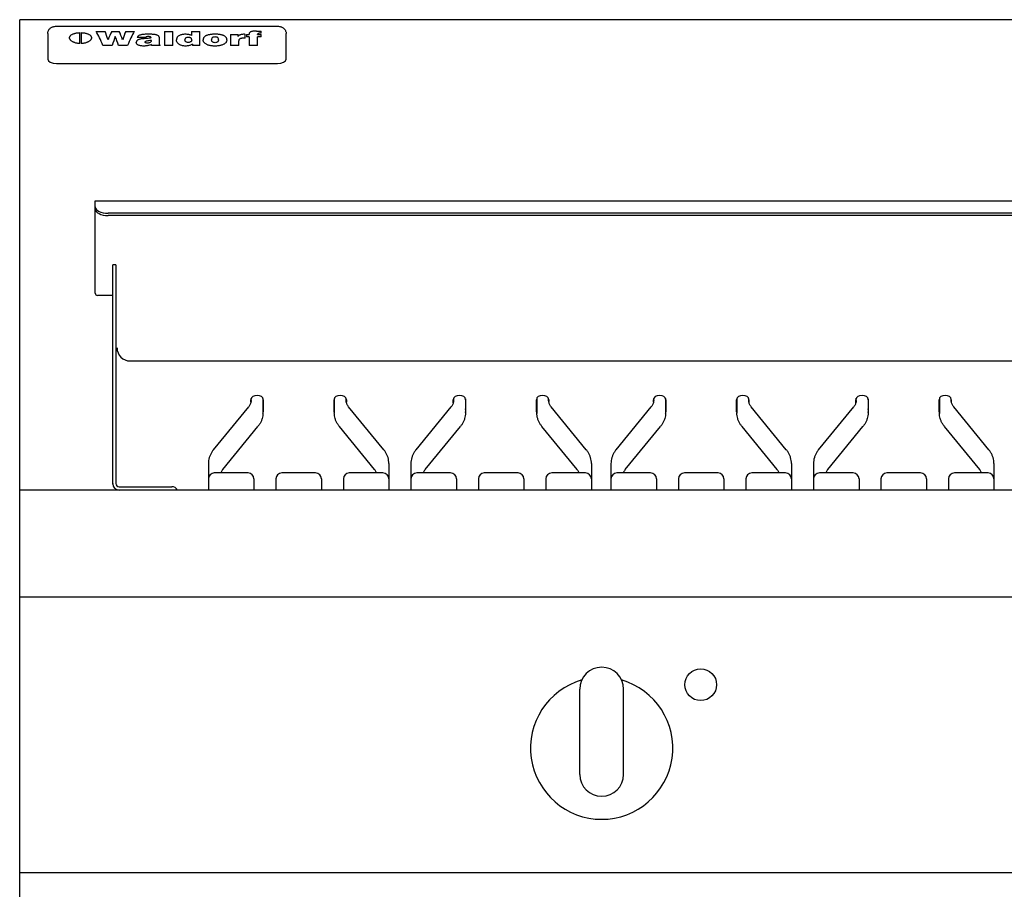
# Model space of a CAD drawing. Extents: x 0 to 988, y -811 to 1130.
# Drawn here: x 0 to 450, y 733 to 1130 of the extents above; entities that cross this region are included whole.
import ezdxf

# ---------------------------------------------------------------- set-up
doc = ezdxf.new("R2010")
doc.units = 0
doc.header["$LTSCALE"] = 2.5
doc.layers.add('Moffat_Profile', color=1, linetype='CONTINUOUS')

msp = doc.modelspace()

# ---------------------------------------------------------------- linework, layer by layer
at = {"layer": 'Moffat_Profile'}
for p, q in [((900, 1130), (0, 1130)), ((0, 685), (0, 1130)), ((16.8, 1127), (117.8, 1127)), ((12.8, 1123.62), (12.8, 1122.33)), ((12.8, 1122.33), (12.8, 1114.21)), ((27.55, 1119.08), (27.55, 1124.07)), ((28.05, 1124.07), (28.05, 1119.08)), ((34.93, 1124.67), (39, 1124.67)), ((42.05, 1124.67), (45.5, 1124.67)), ((48.44, 1124.67), (52.4, 1124.67)), ((57.45, 1121.82), (53.73, 1121.82)), ((59.79, 1122.19), (59.79, 1122.19)), ((60.11, 1121.9), (60.11, 1121.86)), ((63.84, 1118.79), (63.84, 1121.69)), ((66.13, 1124.67), (66.13, 1118.16)), ((66.13, 1124.67), (69.97, 1124.67)), ((69.97, 1118.16), (69.97, 1124.67)), ((78.59, 1124.67), (78.59, 1122.74)), ((78.59, 1124.67), (82.31, 1124.67)), ((82.31, 1118.16), (82.31, 1124.67)), ((96.28, 1123.2), (99.8, 1123.2)), ((96.28, 1123.2), (96.28, 1118.16)), ((99.8, 1122.39), (99.8, 1123.2)), ((102.79, 1123.32), (103.13, 1123.32)), ((103.13, 1121.5), (103.13, 1123.32)), ((103.69, 1123.2), (104.88, 1123.2)), ((103.69, 1123.2), (103.69, 1122.19)), ((104.88, 1122.19), (103.69, 1122.19)), ((104.88, 1123.48), (104.88, 1123.2)), ((104.88, 1122.19), (104.88, 1118.16)), ((108.17, 1124.79), (110.3, 1124.79)), ((108.67, 1123.2), (110.3, 1123.2)), ((110.3, 1122.19), (108.67, 1122.19)), ((108.67, 1118.16), (108.67, 1122.19)), ((110.3, 1123.8), (110.3, 1124.79)), ((110.3, 1122.19), (110.3, 1123.2)), ((121.8, 1122.33), (121.8, 1123.62)), ((121.8, 1114.21), (121.8, 1122.33)), ((42.26, 1118.16), (38.06, 1118.16)), ((49.31, 1118.16), (45.18, 1118.16)), ((60.09, 1120.49), (60.09, 1120.29)), ((64.25, 1118.16), (60.42, 1118.16)), ((64.25, 1118.16), (64.25, 1118.32)), ((69.97, 1118.16), (66.13, 1118.16)), ((71.71, 1120.53), (71.7, 1120.47)), ((78.94, 1118.85), (78.94, 1118.16)), ((82.31, 1118.16), (78.94, 1118.16)), ((100.11, 1118.16), (96.28, 1118.16)), ((100.11, 1118.16), (100.11, 1120.4)), ((108.67, 1118.16), (104.88, 1118.16)), ((12.8, 1114.21), (12.8, 1112.62)), ((12.8, 1112.62), (12.8, 1111.93)), ((121.8, 1112.62), (121.8, 1114.21)), ((121.8, 1111.93), (121.8, 1112.62)), ((16.8, 1109.93), (117.8, 1109.93)), ((34.5, 1005), (34.5, 1047.21)), ((34.5, 1047.21), (865.5, 1047.21)), ((859.5, 1041.5), (40.5, 1041.5)), ((859.5, 1040.46), (40.5, 1040.46)), ((44, 1018), (42.5, 1018)), ((42.5, 917.5), (42.5, 1018)), ((44, 1018), (44, 918)), ((42.5, 1004), (35.5, 1004)), ((50.5, 974), (849.5, 974)), ((105.7, 955.12), (105.7, 956.31)), ((105.8, 955.99), (105.8, 956.83)), ((111.2, 956.83), (111.2, 950.33)), ((111.3, 956.31), (111.3, 950.72)), ((143.7, 950.72), (143.7, 956.31)), ((143.8, 956.83), (143.8, 950.33)), ((149.2, 955.99), (149.2, 956.83)), ((149.3, 956.31), (149.3, 955.12)), ((198.2, 954.89), (198.2, 956.31)), ((198.36, 955.99), (198.36, 956.97)), ((203.76, 956.64), (203.76, 950.33)), ((203.8, 956.31), (203.8, 950.72)), ((236.2, 950.72), (236.2, 956.31)), ((236.36, 956.97), (236.36, 950.33)), ((241.76, 955.99), (241.76, 956.64)), ((241.8, 956.31), (241.8, 955.44)), ((289.7, 955.12), (289.7, 956.31)), ((289.8, 955.99), (289.8, 956.83)), ((295.2, 956.83), (295.2, 950.33)), ((295.3, 956.31), (295.3, 950.72)), ((327.7, 950.72), (327.7, 956.31)), ((327.8, 956.83), (327.8, 950.33)), ((333.2, 955.99), (333.2, 956.83)), ((333.3, 956.31), (333.3, 955.12)), ((382.2, 954.89), (382.2, 956.31)), ((382.36, 955.99), (382.36, 956.97)), ((387.76, 956.64), (387.76, 950.33)), ((387.8, 956.31), (387.8, 950.72)), ((420.2, 950.72), (420.2, 956.31)), ((420.36, 956.97), (420.36, 950.33)), ((425.76, 955.99), (425.76, 956.64)), ((425.8, 956.31), (425.8, 955.44)), ((88.61, 933.43), (104.67, 953.1)), ((166.39, 933.43), (150.33, 953.1)), ((181.17, 933.43), (197.23, 953.1)), ((258.95, 933.43), (242.89, 953.1)), ((272.61, 933.43), (288.67, 953.1)), ((350.39, 933.43), (334.33, 953.1)), ((365.17, 933.43), (381.23, 953.1)), ((442.95, 933.43), (426.89, 953.1)), ((92.79, 924.36), (108.85, 944.03)), ((162.21, 924.36), (146.15, 944.03)), ((185.35, 924.36), (201.41, 944.03)), ((254.77, 924.36), (238.71, 944.03)), ((276.79, 924.36), (292.85, 944.03)), ((346.21, 924.36), (330.15, 944.03)), ((369.35, 924.36), (385.41, 944.03)), ((438.77, 924.36), (422.71, 944.03)), ((86.26, 927.13), (86.26, 915)), ((168.74, 927.13), (168.74, 915)), ((178.82, 927.13), (178.82, 915)), ((261.3, 927.13), (261.3, 915)), ((270.26, 927.13), (270.26, 915)), ((352.74, 927.13), (352.74, 915)), ((362.82, 927.13), (362.82, 915)), ((445.3, 927.13), (445.3, 915)), ((104.38, 922.8), (88.96, 922.8)), ((135.21, 922.8), (119.79, 922.8)), ((166.04, 922.8), (150.63, 922.8)), ((196.94, 922.8), (181.52, 922.8)), ((227.77, 922.8), (212.35, 922.8)), ((258.6, 922.8), (243.19, 922.8)), ((288.38, 922.8), (272.96, 922.8)), ((319.21, 922.8), (303.79, 922.8)), ((350.04, 922.8), (334.63, 922.8)), ((380.94, 922.8), (365.52, 922.8)), ((411.77, 922.8), (396.35, 922.8)), ((442.6, 922.8), (427.19, 922.8)), ((107.08, 920.1), (107.08, 915)), ((117.09, 920.1), (117.09, 915)), ((137.91, 920.1), (137.91, 915)), ((147.93, 920.1), (147.93, 915)), ((199.64, 920.1), (199.64, 915)), ((209.65, 920.1), (209.65, 915)), ((230.47, 920.1), (230.47, 915)), ((240.49, 920.1), (240.49, 915)), ((291.08, 920.1), (291.08, 915)), ((301.09, 920.1), (301.09, 915)), ((321.91, 920.1), (321.91, 915)), ((331.93, 920.1), (331.93, 915)), ((383.64, 920.1), (383.64, 915)), ((393.65, 920.1), (393.65, 915)), ((414.47, 920.1), (414.47, 915)), ((424.49, 920.1), (424.49, 915)), ((900, 915), (0, 915)), ((45.5, 916.5), (69.5, 916.5)), ((199.64, 917.65), (199.64, 915)), ((383.64, 917.65), (383.64, 915)), ((900, 866), (0, 866)), ((266, 834), (266, 834)), ((256, 785), (256, 824)), ((276, 785), (276, 824)), ((266, 775), (266, 775)), ((900, 740), (0, 740))]:
    msp.add_line(p, q, dxfattribs=at)
at = {"layer": 'Moffat_Profile', "flags": 128}
for points in [[(12.8, 1123.62), (12.82, 1123.93), (12.86, 1124.24), (12.94, 1124.54), (13.04, 1124.83), (13.17, 1125.11), (13.33, 1125.38), (13.52, 1125.63), (13.72, 1125.86), (13.95, 1126.07), (14.19, 1126.26), (14.45, 1126.43), (14.72, 1126.57), (15, 1126.7), (15.29, 1126.8), (15.58, 1126.87), (15.89, 1126.93)], [(15.89, 1126.93), (16.34, 1126.98), (16.8, 1127)], [(117.8, 1127), (118.26, 1126.98), (118.71, 1126.93)], [(118.71, 1126.93), (119.02, 1126.87), (119.31, 1126.79), (119.6, 1126.69), (119.88, 1126.57), (120.15, 1126.43), (120.41, 1126.26), (120.65, 1126.07), (120.88, 1125.86), (121.08, 1125.63), (121.27, 1125.38), (121.43, 1125.11), (121.56, 1124.83), (121.66, 1124.54), (121.74, 1124.24), (121.78, 1123.93), (121.8, 1123.62)], [(22.8, 1121.76), (22.81, 1121.91), (22.84, 1122.07), (22.89, 1122.22), (22.96, 1122.37), (23.05, 1122.52), (23.16, 1122.66), (23.29, 1122.8), (23.43, 1122.93), (23.6, 1123.06), (23.78, 1123.18), (23.97, 1123.29), (24.18, 1123.4), (24.39, 1123.49), (24.63, 1123.58), (24.88, 1123.67), (25.14, 1123.74), (25.42, 1123.81), (25.71, 1123.88), (26, 1123.93), (26.31, 1123.98), (26.62, 1124.01), (26.93, 1124.04), (27.24, 1124.06), (27.55, 1124.07)], [(27.55, 1119.08), (27.24, 1119.09), (26.93, 1119.12), (26.62, 1119.15), (26.31, 1119.2), (26, 1119.26), (25.71, 1119.34), (25.42, 1119.42), (25.14, 1119.51), (24.88, 1119.61), (24.63, 1119.72), (24.39, 1119.83), (24.18, 1119.95), (23.97, 1120.08), (23.78, 1120.21), (23.6, 1120.35), (23.43, 1120.5), (23.29, 1120.65), (23.16, 1120.81), (23.05, 1120.97), (22.96, 1121.13), (22.89, 1121.29), (22.84, 1121.45), (22.81, 1121.61), (22.8, 1121.76)], [(28.05, 1124.07), (28.36, 1124.06), (28.67, 1124.04), (28.98, 1124.01), (29.29, 1123.98), (29.6, 1123.93), (29.89, 1123.88), (30.18, 1123.81), (30.46, 1123.74), (30.72, 1123.67), (30.97, 1123.58), (31.21, 1123.49), (31.42, 1123.4), (31.63, 1123.29), (31.82, 1123.18), (32, 1123.06), (32.17, 1122.93), (32.31, 1122.8), (32.44, 1122.66), (32.55, 1122.52), (32.64, 1122.37), (32.71, 1122.22), (32.76, 1122.07), (32.79, 1121.91), (32.8, 1121.76)], [(32.8, 1121.76), (32.79, 1121.61), (32.76, 1121.45), (32.71, 1121.29), (32.64, 1121.13), (32.55, 1120.97), (32.44, 1120.81), (32.31, 1120.65), (32.17, 1120.5), (32, 1120.35), (31.82, 1120.21), (31.63, 1120.08), (31.42, 1119.95), (31.21, 1119.83), (30.97, 1119.72), (30.72, 1119.61), (30.46, 1119.51), (30.18, 1119.42), (29.89, 1119.34), (29.6, 1119.26), (29.29, 1119.2), (28.98, 1119.15), (28.67, 1119.12), (28.36, 1119.09), (28.05, 1119.08)]]:
    msp.add_lwpolyline(points, dxfattribs=at)
at = {"layer": 'Moffat_Profile'}
msp.add_circle((311.3, 826), 7.25, dxfattribs=at)
for centre, radius, start, end in [((35.5, 1005), 1, 180, 270), ((50.5, 980), 6, 180, 270), ((88.96, 920.1), 2.7, 90, 180), ((104.38, 920.1), 2.7, 0, 90), ((119.79, 920.1), 2.7, 90, 180), ((135.21, 920.1), 2.7, 0, 90), ((150.63, 920.1), 2.7, 90, 180), ((166.04, 920.1), 2.7, 0, 90), ((181.52, 920.1), 2.7, 90, 180), ((196.94, 920.1), 2.7, 0, 90), ((212.35, 920.1), 2.7, 90, 180), ((227.77, 920.1), 2.7, 0, 90), ((243.19, 920.1), 2.7, 90, 180), ((258.6, 920.1), 2.7, 0, 90), ((272.96, 920.1), 2.7, 90, 180), ((288.38, 920.1), 2.7, 0, 90), ((303.79, 920.1), 2.7, 90, 180), ((319.21, 920.1), 2.7, 0, 90), ((334.63, 920.1), 2.7, 90, 180), ((350.04, 920.1), 2.7, 0, 90), ((365.52, 920.1), 2.7, 90, 180), ((380.94, 920.1), 2.7, 0, 90), ((396.35, 920.1), 2.7, 90, 180), ((411.77, 920.1), 2.7, 0, 90), ((427.19, 920.1), 2.7, 90, 180), ((442.6, 920.1), 2.7, 0, 90), ((45.5, 918), 3, 180, 270), ((45.5, 918), 1.5, 180, 270), ((69.5, 913.5), 3, 30, 90), ((266, 824), 10, 90, 180), ((266, 824), 10, 0, 90), ((266, 797), 32.5, 106.2077, 73.7923), ((266, 785), 10, 180, 270), ((266, 785), 10, 270, 0)]:
    msp.add_arc(centre, radius, start, end, dxfattribs=at)
for centre, major_axis, ratio, start_param, end_param in [((36.48, 1072.18), (7.21, -57.23), 0.205591, 2.477272, 2.704756), ((40.07, 1072.18), (-4.89, 57.25), 0.143775, 5.713042, 5.859952), ((40.79, 1072.18), (-5.78, -57.24), 0.168198, 3.56953, 3.71644), ((43.47, 1072.18), (5.4, 57.24), 0.157821, 0.51709, 0.65332), ((43.93, 1072.18), (5.61, -57.24), 0.163665, 2.487108, 2.623338), ((46.7, 1072.18), (-5.48, 57.24), 0.160081, 5.709994, 5.856904), ((47.39, 1072.18), (-4.76, -57.25), 0.14014, 3.564197, 3.711107), ((50.87, 1072.18), (7.09, 57.23), 0.202727, 0.436079, 0.663562), ((55.52, 1072.18), (-34.39, -54.05), 0.54847, 4.033473, 4.042597), ((53.71, 1072.18), (-3.8, -57.25), 0.112918, 3.657583, 3.670789), ((53.5, 1072.18), (-11.92, -57.13), 0.312531, 3.7039, 3.715221), ((56.37, 1072.18), (67.42, 43.59), 0.550454, 1.259514, 1.261401), ((52.99, 1072.18), (-29.09, -55.21), 0.520635, 3.896556, 3.906464), ((57.04, 1072.18), (91.82, 37.48), 0.471334, 1.406694, 1.411412), ((51.95, 1072.18), (65.08, 44.34), 0.556436, 1.164044, 1.172068), ((58.19, 1072.18), (137.37, 32.55), 0.342863, 1.511435, 1.51568), ((47.42, 1072.18), (171.53, 31.1), 0.280207, 1.475522, 1.475679), ((50.44, 1072.18), (102.59, 35.75), 0.435908, 1.37052, 1.375556), ((59.58, 1072.18), (201.49, 30.41), 0.24075, 1.552554, 1.55617), ((47.43, 1072.18), (164.34, 31.33), 0.291559, 1.461945, 1.465722), ((61.22, 1072.18), (292.23, 29.46), 0.167975, 1.56895, 1.571937), ((42.98, 1072.18), (248.01, 29.79), 0.19712, 1.490969, 1.493802), ((62.62, 1072.18), (385.12, 29.1), 0.128014, 1.574479, 1.576208), ((33.34, 1072.18), (419.82, 29.03), 0.11754, 1.504625, 1.506515), ((57.44, 1072.18), (4.48, 57.25), 0.132437, 0.530033, 0.532077), ((57.34, 1072.18), (21.3, 56.43), 0.454205, 0.67893, 0.689462), ((64.35, 1072.18), (515.24, 28.89), 0.095926, 1.577359, 1.578774), ((-6.73, 1072.18), (1110.65, 28.68), 0.044611, 1.510813, 1.5116), ((56.33, 1072.18), (101.85, 35.85), 0.438272, 1.40169, 1.403262), ((53.22, 1072.18), (296.94, 29.43), 0.165365, 1.53585, 1.538366), ((61.96, 1072.18), (314.84, 29.34), 0.156136, 1.567873, 1.568187), ((62.05, 1072.18), (322.38, 29.31), 0.152549, 1.565568, 1.568555), ((-52.51, 1072.18), (1889.25, 28.64), 0.026237, 1.51141, 1.511567), ((82.63, 1072.18), (-1288.12, 28.67), 0.038471, 4.731487, 4.731801), ((156.75, 1072.18), (-1660.25, 28.65), 0.029854, 4.771421, 4.771893), ((63.09, 1072.18), (-216.84, 30.16), 0.224416, 4.758845, 4.761832), ((60.3, 1072.18), (119.15, 33.88), 0.387322, 1.464709, 1.469739), ((66.64, 1072.18), (164.34, 31.33), 0.291559, 1.555199, 1.558975), ((90.53, 1072.18), (-527.97, 28.88), 0.093629, 4.77461, 4.776027), ((60.25, 1072.18), (18.27, -56.74), 0.417306, 2.489151, 2.499684), ((59.99, 1072.18), (-23.02, -56.21), 0.472099, 3.852887, 3.859804), ((59.7, 1072.18), (4.61, -57.25), 0.135878, 2.564142, 2.567131), ((78.74, 1072.18), (-321.45, 29.31), 0.152982, 4.781392, 4.783438), ((72.27, 1072.18), (-203.68, 30.37), 0.238276, 4.799016, 4.802952), ((68.25, 1072.18), (-124.61, 33.42), 0.373031, 4.858176, 4.863213), ((66.59, 1072.18), (-87.06, 38.41), 0.487585, 4.968943, 4.970359), ((65.62, 1072.18), (-62.51, 45.19), 0.562331, 5.134389, 5.143199), ((64.59, 1072.18), (-26.46, 55.69), 0.502117, 5.552123, 5.561245), ((64.03, 1072.18), (-9.49, 57.2), 0.260765, 5.73237, 5.743062), ((63.84, 1072.18), (-2.92, 57.25), 0.087351, 5.757185, 5.771176), ((63.83, 1072.18), (-1.02, 57.25), 0.03092, 5.756682, 5.761083), ((71.76, 1072.18), (-1.58, -57.25), 0.047548, 3.683788, 3.698097), ((71.61, 1072.18), (0.87, -57.25), 0.026237, 2.580809, 2.586), ((71.51, 1072.18), (2.24, -57.25), 0.067255, 2.564418, 2.57858), ((71.86, 1072.18), (-4.46, -57.25), 0.131667, 3.679363, 3.692725), ((71.89, 1072.18), (-8.57, -57.21), 0.239211, 3.692667, 3.704929), ((71.82, 1072.18), (-14.4, -57.02), 0.358367, 3.735944, 3.747107), ((71.62, 1072.18), (-23.12, -56.2), 0.473055, 3.827689, 3.83791), ((71.35, 1072.18), (-32.98, -54.39), 0.54218, 3.949642, 3.953102), ((71.01, 1072.18), (-45.85, -50.8), 0.575837, 4.101905, 4.111343), ((69.88, 1072.18), (78.13, 40.5), 0.517885, 1.258661, 1.2659), ((67.58, 1072.18), (126.43, 33.28), 0.368466, 1.419221, 1.424258), ((60.14, 1072.18), (262.62, 29.66), 0.186454, 1.492168, 1.494844), ((14.86, 1072.18), (1049.58, 28.69), 0.047203, 1.511462, 1.511934), ((75.56, 1072.18), (0.75, 57.25), 0.022786, 0.55062, 0.556596), ((75.34, 1072.18), (-2.53, 57.25), 0.075986, 5.709213, 5.72353), ((75.75, 1072.18), (4.4, 57.25), 0.130154, 0.546806, 0.560327), ((75.96, 1072.18), (14.44, 57.01), 0.359003, 0.617384, 0.627445), ((111.04, 1072.18), (-608.28, 28.82), 0.081327, 4.773026, 4.774286), ((76.1, 1072.18), (61.67, 45.47), 0.564073, 1.173211, 1.179813), ((75.38, 1072.18), (272.73, 29.59), 0.179713, 1.545167, 1.547839), ((87.39, 1072.18), (-191.51, 30.6), 0.252653, 4.805903, 4.809524), ((79.03, 1072.18), (-321.45, 29.31), 0.152982, 4.730432, 4.732475), ((85.12, 1072.18), (-148.5, 31.96), 0.319848, 4.8335, 4.834288), ((82.18, 1072.18), (-90.96, 37.64), 0.474288, 4.951954, 4.958564), ((78.01, 1072.18), (-67.78, 43.48), 0.549488, 5.047981, 5.055369), ((80.83, 1072.18), (-57.3, 46.95), 0.571648, 5.187244, 5.196212), ((78.14, 1072.18), (20.74, -56.49), 0.447897, 2.448442, 2.451744), ((78.23, 1072.18), (10.03, -57.18), 0.272794, 2.552425, 2.563587), ((80.42, 1072.18), (-42.8, 51.75), 0.572172, 5.352617, 5.354347), ((78.97, 1072.18), (-4.81, -57.25), 0.141659, 3.714356, 3.727731), ((78.47, 1072.18), (2.42, -57.25), 0.072799, 2.582215, 2.597154), ((78.7, 1072.18), (-0.99, -57.25), 0.029854, 3.698404, 3.702965), ((83.96, 1072.18), (-1.59, -57.25), 0.048075, 3.683031, 3.697183), ((83.8, 1072.18), (0.9, -57.25), 0.027057, 2.576851, 2.586918), ((84.07, 1072.18), (-5.3, -57.24), 0.155212, 3.683017, 3.696066), ((84.1, 1072.18), (-10.21, -57.18), 0.27675, 3.706071, 3.718018), ((84.02, 1072.18), (-17.55, -56.8), 0.407373, 3.77103, 3.781877), ((83.78, 1072.18), (-29.83, -55.06), 0.525286, 3.913365, 3.923114), ((83.41, 1072.18), (-45.65, -50.86), 0.575669, 4.10708, 4.113057), ((82.83, 1072.18), (66.33, 43.94), 0.553292, 1.177056, 1.18445), ((81.78, 1072.18), (93.85, 37.11), 0.464509, 1.340534, 1.346671), ((79.51, 1072.18), (141.73, 32.3), 0.333509, 1.441772, 1.446336), ((75.62, 1072.18), (215.26, 30.18), 0.225998, 1.482651, 1.485957), ((87.79, 1072.18), (1.3, 57.25), 0.039344, 0.544769, 0.555147), ((87.61, 1072.18), (-1.72, 57.25), 0.051915, 5.711641, 5.727372), ((87.92, 1072.18), (4.51, 57.25), 0.133216, 0.541162, 0.554368), ((64.35, 1072.18), (415.05, 29.04), 0.118878, 1.504121, 1.50601), ((88.03, 1072.18), (13.96, 57.04), 0.350822, 0.606755, 0.616344), ((87.93, 1072.18), (57.55, 46.87), 0.571294, 1.125566, 1.132797), ((86, 1072.18), (260.75, 29.68), 0.187758, 1.536847, 1.539677), ((20.94, 1072.18), (1159.31, 28.68), 0.042741, 1.51075, 1.51138), ((151.39, 1072.18), (-1053.4, 28.69), 0.047032, 4.771872, 4.772659), ((92.84, 1072.18), (-282.63, 29.52), 0.173562, 4.740581, 4.743097), ((90.67, 1072.18), (61.67, -45.47), 0.564073, 1.967439, 1.974985), ((111.89, 1072.18), (-374.31, 29.13), 0.131667, 4.778791, 4.780838), ((90.57, 1072.18), (17.21, -56.83), 0.402543, 2.493574, 2.499233), ((90.62, 1072.18), (6.65, -57.24), 0.191232, 2.580701, 2.592649), ((90.76, 1072.18), (1.74, -57.25), 0.052438, 2.585748, 2.601315), ((90.92, 1072.18), (-0.86, -57.25), 0.025846, 3.69623, 3.706769), ((102.42, 1072.18), (-205.45, 30.34), 0.236313, 4.799959, 4.803423), ((98.5, 1072.18), (-130.59, 32.98), 0.358367, 4.850453, 4.855333), ((96.72, 1072.18), (-92.29, 37.39), 0.469751, 4.94212, 4.948257), ((95.7, 1072.18), (-64.98, 44.37), 0.55667, 5.110724, 5.117331), ((95.03, 1072.18), (-40.6, 52.4), 0.568016, 5.370949, 5.380071), ((94.7, 1072.18), (-25.48, 55.85), 0.494315, 5.553616, 5.563679), ((94.49, 1072.18), (-14.14, 57.03), 0.353973, 5.676586, 5.687905), ((94.45, 1072.18), (-8.57, 57.21), 0.239211, 5.716076, 5.728338), ((94.52, 1072.18), (-4.05, 57.25), 0.120247, 5.729856, 5.743377), ((94.8, 1072.18), (1.59, 57.25), 0.048075, 0.55559, 0.569748), ((94.65, 1072.18), (-0.95, 57.25), 0.028859, 5.728452, 5.737888), ((99.18, 1072.18), (-16.36, -56.89), 0.389984, 3.741774, 3.754512), ((100.18, 1072.18), (0.7, 57.25), 0.021119, 0.563318, 0.569769), ((100.68, 1072.18), (7.4, 57.23), 0.210474, 0.577522, 0.590262), ((98.54, 1072.18), (-35.1, -53.88), 0.551372, 3.965417, 3.975013), ((101.31, 1072.18), (25.77, 55.8), 0.496653, 0.766501, 0.775778), ((97.49, 1072.18), (64.98, 44.37), 0.55667, 1.158458, 1.162864), ((101.95, 1072.18), (70.77, 42.56), 0.541036, 1.270541, 1.273686), ((102.86, 1072.18), (137.74, 32.52), 0.342052, 1.499947, 1.504506), ((95.1, 1072.18), (117.32, 34.05), 0.39229, 1.403322, 1.408359), ((87.56, 1072.18), (257.56, 29.7), 0.190015, 1.491944, 1.494778), ((107.28, 1072.18), (591.58, 28.83), 0.083612, 1.575048, 1.576463), ((33.8, 1072.18), (1202.25, 28.67), 0.041216, 1.512399, 1.512871), ((82.81, 1072.18), (-2347.25, 28.64), 0.021119, 4.704164, 4.704321), ((97.26, 1072.18), (-644.06, 28.8), 0.076827, 4.706712, 4.707341), ((104.61, 1072.18), (-2.14, -57.25), 0.064402, 3.589387, 3.604201), ((103.7, 1072.18), (-8.45, -57.22), 0.236313, 3.609395, 3.621858), ((102.18, 1072.18), (-20.74, -56.49), 0.447897, 3.727522, 3.737471), ((100.36, 1072.18), (-41.31, -52.19), 0.569494, 3.983727, 3.987994), ((97.29, 1072.18), (77.3, 40.72), 0.520635, 1.19189, 1.198214), ((89.24, 1072.18), (152.34, 31.79), 0.312531, 1.390181, 1.394453), ((69.01, 1072.18), (328.2, 29.29), 0.149885, 1.439561, 1.441935), ((-101.08, 1072.18), (1774.75, 28.65), 0.027929, 1.452167, 1.452483), ((108.5, 1072.18), (1.3, 57.25), 0.039344, 0.462986, 0.46645), ((108.87, 1072.18), (-1.91, 57.25), 0.057671, 5.81334, 5.815702), ((107.13, 1072.18), (14.32, 57.02), 0.357039, 0.540652, 0.551523), ((108.84, 1072.18), (-1.59, 57.25), 0.048075, 5.811097, 5.81393), ((102.03, 1072.18), (93.85, 37.11), 0.464509, 1.314861, 1.316753), ((82.41, 1072.18), (359.83, 29.17), 0.136894, 1.48322, 1.485427), ((201.76, 1072.18), (-1202.25, 28.67), 0.041216, 4.789693, 4.78985), ((210.49, 1072.18), (-1316.75, 28.67), 0.037635, 4.789371, 4.789529), ((53.73, 1072.18), (-3.25, -57.25), 0.096997, 3.724002, 3.738018), ((53.1, 1072.18), (1.47, -57.25), 0.044382, 2.543382, 2.549528), ((52.5, 1072.18), (5.67, -57.24), 0.165365, 2.515043, 2.528132), ((54.5, 1072.18), (-11.54, -57.14), 0.304759, 3.7683, 3.779946), ((51.23, 1072.18), (15, -56.98), 0.368466, 2.423544, 2.434752), ((48.94, 1072.18), (39.16, -52.81), 0.564556, 2.114784, 2.123791), ((46.26, 1072.18), (-70.77, 42.56), 0.541036, 4.915423, 4.920167), ((41.41, 1072.18), (-117.21, 34.06), 0.392594, 4.709241, 4.714462), ((28.48, 1072.18), (-228.91, 30), 0.213017, 4.620387, 4.623553), ((-34.14, 1072.18), (-752.43, 28.75), 0.065798, 4.593886, 4.594994), ((239.85, 1072.18), (1517.12, 28.66), 0.032669, 1.69088, 1.691197), ((58.21, 1072.18), (8.25, 57.22), 0.231632, 0.617396, 0.622593), ((55.52, 1072.18), (-14.66, 57), 0.362858, 5.589895, 5.600927), ((109.19, 1072.18), (431.96, 29), 0.114266, 1.682083, 1.683825), ((61.35, 1072.18), (62.73, 45.11), 0.561843, 1.240263, 1.247191), ((44.49, 1072.18), (-169.23, 31.17), 0.283747, 4.684044, 4.687986), ((66.06, 1072.18), (155.54, 31.66), 0.306668, 1.556262, 1.561928), ((81.39, 1072.18), (197.63, 30.48), 0.245218, 1.648474, 1.651956), ((-10.98, 1072.18), (-858.75, 28.72), 0.057671, 4.633593, 4.633751), ((92.89, 1072.18), (429.36, 29.01), 0.114952, 1.641862, 1.643754), ((75.57, 1072.18), (146.85, 32.04), 0.323081, 1.613683, 1.615898), ((64.09, 1072.18), (113.66, 34.41), 0.402543, 1.497158, 1.497315), ((68.45, 1072.18), (205.98, 30.33), 0.235742, 1.579809, 1.583743), ((70.42, 1072.18), (100.35, 36.06), 0.443051, 1.519836, 1.526162), ((67.19, 1072.18), (101.85, 35.85), 0.438272, 1.491045, 1.496562), ((67.56, 1072.18), (71.28, 42.41), 0.539528, 1.358925, 1.367143), ((63.83, 1072.18), (-49.58, -49.58), 0.57735, 4.261789, 4.262104), ((62.08, 1072.18), (-21.22, -56.44), 0.453358, 3.897284, 3.907053), ((60.47, 1072.18), (-3.91, -57.25), 0.116232, 3.722352, 3.736365), ((58.69, 1072.18), (7.99, -57.22), 0.225085, 2.471749, 2.487875), ((62.57, 1072.18), (-6.87, 57.23), 0.19712, 5.631824, 5.640039), ((58.62, 1072.18), (-41.74, 52.07), 0.57033, 5.220667, 5.226675), ((71.13, 1072.18), (6.13, -57.24), 0.177571, 2.535123, 2.548035), ((70.69, 1072.18), (10.21, -57.18), 0.27675, 2.492784, 2.50476), ((69.95, 1072.18), (17.21, -56.83), 0.402543, 2.410151, 2.420876), ((68.99, 1072.18), (27.77, -55.46), 0.511775, 2.270809, 2.280596), ((67.81, 1072.18), (42.65, -51.79), 0.571919, 2.074758, 2.081551), ((65.7, 1072.18), (-68.45, 43.27), 0.547649, 4.934753, 4.9425), ((61.05, 1072.18), (-113.66, 34.41), 0.402543, 4.717245, 4.722782), ((51.37, 1072.18), (-197.63, 30.48), 0.245218, 4.630279, 4.633762), ((-7.15, 1072.18), (-687, 28.77), 0.072043, 4.594389, 4.595498), ((74.61, 1072.18), (-11.39, 57.15), 0.301865, 5.641126, 5.65246), ((207.1, 1072.18), (1087.75, 28.68), 0.045549, 1.690296, 1.690613), ((73.59, 1072.18), (-26.11, 55.75), 0.499384, 5.468636, 5.47147), ((71.87, 1072.18), (-60.98, 45.7), 0.565446, 5.043995, 5.052029), ((119.61, 1072.18), (361.09, 29.17), 0.136423, 1.678419, 1.680477), ((57.5, 1072.18), (-273.93, 29.58), 0.178942, 4.660285, 4.662491), ((95.69, 1072.18), (158.74, 31.53), 0.301007, 1.625444, 1.629717), ((93.61, 1072.18), (231.93, 29.96), 0.210342, 1.612059, 1.615053), ((89.07, 1072.18), (99.74, 36.16), 0.445038, 1.522526, 1.525215), ((82.08, 1072.18), (-57.38, -46.93), 0.571533, 4.3362, 4.343604), ((86.77, 1072.18), (77.57, 40.65), 0.519739, 1.409136, 1.416568), ((79.86, 1072.18), (-15.83, -56.93), 0.381837, 3.821592, 3.831983), ((83.98, 1072.18), (44.84, 51.12), 0.574881, 1.085007, 1.094959), ((83.55, 1072.18), (4.1, -57.25), 0.121647, 2.555181, 2.568558), ((83.11, 1072.18), (8.57, -57.21), 0.239211, 2.5158, 2.528084), ((82.47, 1072.18), (15, -56.98), 0.368466, 2.443743, 2.454933), ((81.6, 1072.18), (24.89, -55.94), 0.489264, 2.315851, 2.326104), ((80.27, 1072.18), (43.04, -51.68), 0.572541, 2.076203, 2.085202), ((78.73, 1072.18), (-63.33, 44.91), 0.560513, 4.987276, 4.993912), ((76.31, 1072.18), (-89.79, 37.86), 0.478249, 4.801592, 4.807916), ((71.78, 1072.18), (-132.46, 32.85), 0.353973, 4.685269, 4.690173), ((63.76, 1072.18), (-202.85, 30.38), 0.239211, 4.630035, 4.633517), ((43.56, 1072.18), (-374.31, 29.13), 0.131667, 4.60241, 4.604469), ((87.14, 1072.18), (-7.07, 57.23), 0.202154, 5.676269, 5.688233), ((86.3, 1072.18), (-16.58, 56.88), 0.393408, 5.581205, 5.587032), ((83.97, 1072.18), (-58.54, 46.53), 0.569789, 5.065784, 5.073505), ((-37.88, 1072.18), (-1053.4, 28.69), 0.047032, 4.592653, 4.593444), ((68.54, 1072.18), (-279.05, 29.54), 0.175738, 4.656575, 4.659096), ((109.57, 1072.18), (272.73, 29.59), 0.179713, 1.623041, 1.625721), ((229.24, 1072.18), (1159.31, 28.68), 0.042741, 1.690123, 1.690756), ((94.54, 1072.18), (-57.07, -47.03), 0.571971, 4.335916, 4.343637), ((139.29, 1072.18), (410.28, 29.05), 0.120247, 1.680768, 1.682667), ((92, 1072.18), (-13.29, -57.07), 0.338759, 3.798345, 3.807951), ((91.24, 1072.18), (-4.87, -57.25), 0.143321, 3.718578, 3.731798), ((116.25, 1072.18), (215.26, 30.18), 0.225998, 1.654281, 1.657605), ((107.29, 1072.18), (136.94, 32.57), 0.343808, 1.599621, 1.604367), ((102.66, 1072.18), (93.85, 37.11), 0.464509, 1.493381, 1.499547), ((100.08, 1072.18), (66.33, 43.94), 0.553292, 1.31634, 1.323766), ((98.51, 1072.18), (45.76, 50.83), 0.575756, 1.092439, 1.098596), ((97.27, 1072.18), (28.79, 55.27), 0.51872, 0.868383, 0.878165), ((96.33, 1072.18), (17.55, 56.8), 0.407373, 0.718784, 0.729661), ((95.6, 1072.18), (10.06, 57.18), 0.273373, 0.629511, 0.64164), ((95.12, 1072.18), (5.3, 57.24), 0.155212, 0.582783, 0.595848), ((16.8, 1111.93), (-4, 0), 0.5, 0, 1.570796), ((117.8, 1111.93), (4, 0), 0.5, 4.712389, 6.283185), ((40.5, 1044.5), (-6, 0), 0.5, 0, 1.570796), ((40.5, 1043.46), (-6, 0), 0.5, 0, 1.570796), ((108.5, 956.31), (-2.8, 0), 0.707107, 3.141593, 6.283185), ((146.5, 956.31), (-2.8, 0), 0.707107, 3.141593, 6.283185), ((201, 956.31), (-2.8, 0), 0.707107, 3.141593, 6.283185), ((239, 956.31), (-2.8, 0), 0.707107, 3.141593, 6.283185), ((292.5, 956.31), (-2.8, 0), 0.707107, 3.141593, 6.283185), ((330.5, 956.31), (-2.8, 0), 0.707107, 3.141593, 6.283185), ((385, 956.31), (-2.8, 0), 0.707107, 3.141593, 6.283185), ((423, 956.31), (-2.8, 0), 0.707107, 3.141593, 6.283185), ((108.5, 952.14), (2.8, 0), 0.707107, 6.015122, 6.283185), ((108.5, 950.72), (2.8, 0), 0.707107, 6.013727, 6.283185), ((146.5, 952.14), (-2.8, 0), 0.707107, 0, 0.268063), ((146.5, 950.72), (-2.8, 0), 0.707107, 0, 0.269458), ((201, 952.14), (2.8, 0), 0.707107, 6.115193, 6.283185), ((201, 950.72), (2.8, 0), 0.707107, 6.115193, 6.283185), ((239, 952.14), (-2.8, 0), 0.707107, 0, 0.340317), ((239, 950.72), (-2.8, 0), 0.707107, 0, 0.344862), ((292.5, 952.14), (2.8, 0), 0.707107, 6.015122, 6.283185), ((292.5, 950.72), (2.8, 0), 0.707107, 6.013727, 6.283185), ((330.5, 952.14), (-2.8, 0), 0.707107, 0, 0.268063), ((330.5, 950.72), (-2.8, 0), 0.707107, 0, 0.269458), ((385, 952.14), (2.8, 0), 0.707107, 6.115193, 6.283185), ((385, 950.72), (2.8, 0), 0.707107, 6.115193, 6.283185), ((423, 952.14), (-2.8, 0), 0.707107, 0, 0.340317), ((423, 950.72), (-2.8, 0), 0.707107, 0, 0.344862)]:
    msp.add_ellipse(centre, major_axis=major_axis, ratio=ratio, start_param=start_param, end_param=end_param, dxfattribs=at)
for points, knots in [([(105.8, 955.99), (105.8, 955.8), (105.79, 955.61), (105.73, 955.24), (105.69, 955.05), (105.57, 954.66), (105.5, 954.47), (105.32, 954.08), (105.21, 953.89), (104.97, 953.49), (104.83, 953.3), (104.67, 953.1)], [0, 0, 0, 0, 0.1047198, 0.1047198, 0.2094395, 0.2094395, 0.3141593, 0.3141593, 0.418879, 0.418879, 0.5235988, 0.5235988, 0.5235988, 0.5235988]), ([(150.33, 953.1), (150.17, 953.3), (150.03, 953.49), (149.79, 953.89), (149.68, 954.08), (149.5, 954.47), (149.43, 954.66), (149.31, 955.05), (149.27, 955.24), (149.21, 955.61), (149.2, 955.8), (149.2, 955.99)], [2.6179939, 2.6179939, 2.6179939, 2.6179939, 2.7227136, 2.7227136, 2.8274334, 2.8274334, 2.9321531, 2.9321531, 3.0368729, 3.0368729, 3.1415927, 3.1415927, 3.1415927, 3.1415927]), ([(198.36, 955.99), (198.36, 955.8), (198.35, 955.61), (198.29, 955.24), (198.25, 955.05), (198.13, 954.66), (198.06, 954.47), (197.88, 954.08), (197.78, 953.89), (197.53, 953.49), (197.39, 953.3), (197.23, 953.1)], [0, 0, 0, 0, 0.1047198, 0.1047198, 0.2094395, 0.2094395, 0.3141593, 0.3141593, 0.418879, 0.418879, 0.5235988, 0.5235988, 0.5235988, 0.5235988]), ([(242.89, 953.1), (242.73, 953.3), (242.59, 953.49), (242.35, 953.89), (242.24, 954.08), (242.06, 954.47), (241.99, 954.66), (241.87, 955.05), (241.83, 955.24), (241.77, 955.61), (241.76, 955.8), (241.76, 955.99)], [2.6179939, 2.6179939, 2.6179939, 2.6179939, 2.7227136, 2.7227136, 2.8274334, 2.8274334, 2.9321531, 2.9321531, 3.0368729, 3.0368729, 3.1415927, 3.1415927, 3.1415927, 3.1415927]), ([(289.8, 955.99), (289.8, 955.8), (289.79, 955.61), (289.73, 955.24), (289.69, 955.05), (289.57, 954.66), (289.5, 954.47), (289.32, 954.08), (289.21, 953.89), (288.97, 953.49), (288.83, 953.3), (288.67, 953.1)], [0, 0, 0, 0, 0.1047198, 0.1047198, 0.2094395, 0.2094395, 0.3141593, 0.3141593, 0.418879, 0.418879, 0.5235988, 0.5235988, 0.5235988, 0.5235988]), ([(334.33, 953.1), (334.17, 953.3), (334.03, 953.49), (333.79, 953.89), (333.68, 954.08), (333.5, 954.47), (333.43, 954.66), (333.31, 955.05), (333.27, 955.24), (333.21, 955.61), (333.2, 955.8), (333.2, 955.99)], [2.6179939, 2.6179939, 2.6179939, 2.6179939, 2.7227136, 2.7227136, 2.8274334, 2.8274334, 2.9321531, 2.9321531, 3.0368729, 3.0368729, 3.1415927, 3.1415927, 3.1415927, 3.1415927]), ([(382.36, 955.99), (382.36, 955.8), (382.35, 955.61), (382.29, 955.24), (382.25, 955.05), (382.13, 954.66), (382.06, 954.47), (381.88, 954.08), (381.78, 953.89), (381.53, 953.49), (381.39, 953.3), (381.23, 953.1)], [0, 0, 0, 0, 0.1047198, 0.1047198, 0.2094395, 0.2094395, 0.3141593, 0.3141593, 0.418879, 0.418879, 0.5235988, 0.5235988, 0.5235988, 0.5235988]), ([(426.89, 953.1), (426.73, 953.3), (426.59, 953.49), (426.35, 953.89), (426.24, 954.08), (426.06, 954.47), (425.99, 954.66), (425.87, 955.05), (425.83, 955.24), (425.77, 955.61), (425.76, 955.8), (425.76, 955.99)], [2.6179939, 2.6179939, 2.6179939, 2.6179939, 2.7227136, 2.7227136, 2.8274334, 2.8274334, 2.9321531, 2.9321531, 3.0368729, 3.0368729, 3.1415927, 3.1415927, 3.1415927, 3.1415927]), ([(111.2, 950.33), (111.2, 949.88), (111.17, 949.42), (111.03, 948.53), (110.93, 948.08), (110.67, 947.21), (110.51, 946.78), (110.13, 945.95), (109.91, 945.55), (109.42, 944.77), (109.14, 944.39), (108.85, 944.03)], [0, 0, 0, 0, 0.1047198, 0.1047198, 0.2094395, 0.2094395, 0.3141593, 0.3141593, 0.418879, 0.418879, 0.5235988, 0.5235988, 0.5235988, 0.5235988]), ([(146.15, 944.03), (145.86, 944.39), (145.58, 944.77), (145.09, 945.55), (144.87, 945.95), (144.49, 946.78), (144.33, 947.21), (144.07, 948.08), (143.97, 948.53), (143.83, 949.42), (143.8, 949.88), (143.8, 950.33)], [2.6179939, 2.6179939, 2.6179939, 2.6179939, 2.7227136, 2.7227136, 2.8274334, 2.8274334, 2.9321531, 2.9321531, 3.0368729, 3.0368729, 3.1415927, 3.1415927, 3.1415927, 3.1415927]), ([(203.76, 950.33), (203.76, 949.88), (203.73, 949.42), (203.59, 948.53), (203.49, 948.08), (203.23, 947.21), (203.07, 946.78), (202.69, 945.95), (202.47, 945.55), (201.98, 944.77), (201.7, 944.39), (201.41, 944.03)], [0, 0, 0, 0, 0.1047198, 0.1047198, 0.2094395, 0.2094395, 0.3141593, 0.3141593, 0.418879, 0.418879, 0.5235988, 0.5235988, 0.5235988, 0.5235988]), ([(238.71, 944.03), (238.42, 944.39), (238.15, 944.77), (237.65, 945.55), (237.43, 945.95), (237.05, 946.78), (236.89, 947.21), (236.63, 948.08), (236.53, 948.53), (236.39, 949.42), (236.36, 949.88), (236.36, 950.33)], [2.6179939, 2.6179939, 2.6179939, 2.6179939, 2.7227136, 2.7227136, 2.8274334, 2.8274334, 2.9321531, 2.9321531, 3.0368729, 3.0368729, 3.1415927, 3.1415927, 3.1415927, 3.1415927]), ([(295.2, 950.33), (295.2, 949.88), (295.17, 949.42), (295.03, 948.53), (294.93, 948.08), (294.67, 947.21), (294.51, 946.78), (294.13, 945.95), (293.91, 945.55), (293.42, 944.77), (293.14, 944.39), (292.85, 944.03)], [0, 0, 0, 0, 0.1047198, 0.1047198, 0.2094395, 0.2094395, 0.3141593, 0.3141593, 0.418879, 0.418879, 0.5235988, 0.5235988, 0.5235988, 0.5235988]), ([(330.15, 944.03), (329.86, 944.39), (329.58, 944.77), (329.09, 945.55), (328.87, 945.95), (328.49, 946.78), (328.33, 947.21), (328.07, 948.08), (327.97, 948.53), (327.83, 949.42), (327.8, 949.88), (327.8, 950.33)], [2.6179939, 2.6179939, 2.6179939, 2.6179939, 2.7227136, 2.7227136, 2.8274334, 2.8274334, 2.9321531, 2.9321531, 3.0368729, 3.0368729, 3.1415927, 3.1415927, 3.1415927, 3.1415927]), ([(387.76, 950.33), (387.76, 949.88), (387.73, 949.42), (387.59, 948.53), (387.49, 948.08), (387.23, 947.21), (387.07, 946.78), (386.69, 945.95), (386.47, 945.55), (385.98, 944.77), (385.7, 944.39), (385.41, 944.03)], [0, 0, 0, 0, 0.1047198, 0.1047198, 0.2094395, 0.2094395, 0.3141593, 0.3141593, 0.418879, 0.418879, 0.5235988, 0.5235988, 0.5235988, 0.5235988]), ([(422.71, 944.03), (422.42, 944.39), (422.15, 944.77), (421.65, 945.55), (421.43, 945.95), (421.05, 946.78), (420.89, 947.21), (420.63, 948.08), (420.53, 948.53), (420.39, 949.42), (420.36, 949.88), (420.36, 950.33)], [2.6179939, 2.6179939, 2.6179939, 2.6179939, 2.7227136, 2.7227136, 2.8274334, 2.8274334, 2.9321531, 2.9321531, 3.0368729, 3.0368729, 3.1415927, 3.1415927, 3.1415927, 3.1415927]), ([(88.61, 933.43), (88.31, 933.07), (88.04, 932.7), (87.55, 931.92), (87.33, 931.51), (86.95, 930.68), (86.79, 930.25), (86.53, 929.38), (86.43, 928.94), (86.29, 928.04), (86.26, 927.58), (86.26, 927.13)], [2.6179939, 2.6179939, 2.6179939, 2.6179939, 2.7227136, 2.7227136, 2.8274334, 2.8274334, 2.9321531, 2.9321531, 3.0368729, 3.0368729, 3.1415927, 3.1415927, 3.1415927, 3.1415927]), ([(168.74, 927.13), (168.74, 927.58), (168.71, 928.04), (168.57, 928.94), (168.47, 929.38), (168.21, 930.25), (168.05, 930.68), (167.67, 931.51), (167.45, 931.92), (166.96, 932.7), (166.69, 933.07), (166.39, 933.43)], [0, 0, 0, 0, 0.1047198, 0.1047198, 0.2094395, 0.2094395, 0.3141593, 0.3141593, 0.418879, 0.418879, 0.5235988, 0.5235988, 0.5235988, 0.5235988]), ([(181.17, 933.43), (180.87, 933.07), (180.6, 932.7), (180.11, 931.92), (179.89, 931.51), (179.51, 930.68), (179.35, 930.25), (179.09, 929.38), (178.99, 928.94), (178.85, 928.04), (178.82, 927.58), (178.82, 927.13)], [2.6179939, 2.6179939, 2.6179939, 2.6179939, 2.7227136, 2.7227136, 2.8274334, 2.8274334, 2.9321531, 2.9321531, 3.0368729, 3.0368729, 3.1415927, 3.1415927, 3.1415927, 3.1415927]), ([(261.3, 927.13), (261.3, 927.58), (261.27, 928.04), (261.13, 928.94), (261.03, 929.38), (260.77, 930.25), (260.61, 930.68), (260.23, 931.51), (260.01, 931.92), (259.52, 932.7), (259.25, 933.07), (258.95, 933.43)], [0, 0, 0, 0, 0.1047198, 0.1047198, 0.2094395, 0.2094395, 0.3141593, 0.3141593, 0.418879, 0.418879, 0.5235988, 0.5235988, 0.5235988, 0.5235988]), ([(272.61, 933.43), (272.31, 933.07), (272.04, 932.7), (271.55, 931.92), (271.33, 931.51), (270.95, 930.68), (270.79, 930.25), (270.53, 929.38), (270.43, 928.94), (270.29, 928.04), (270.26, 927.58), (270.26, 927.13)], [2.6179939, 2.6179939, 2.6179939, 2.6179939, 2.7227136, 2.7227136, 2.8274334, 2.8274334, 2.9321531, 2.9321531, 3.0368729, 3.0368729, 3.1415927, 3.1415927, 3.1415927, 3.1415927]), ([(352.74, 927.13), (352.74, 927.58), (352.71, 928.04), (352.57, 928.94), (352.47, 929.38), (352.21, 930.25), (352.05, 930.68), (351.67, 931.51), (351.45, 931.92), (350.96, 932.7), (350.69, 933.07), (350.39, 933.43)], [0, 0, 0, 0, 0.1047198, 0.1047198, 0.2094395, 0.2094395, 0.3141593, 0.3141593, 0.418879, 0.418879, 0.5235988, 0.5235988, 0.5235988, 0.5235988]), ([(365.17, 933.43), (364.87, 933.07), (364.6, 932.7), (364.11, 931.92), (363.89, 931.51), (363.51, 930.68), (363.35, 930.25), (363.09, 929.38), (362.99, 928.94), (362.85, 928.04), (362.82, 927.58), (362.82, 927.13)], [2.6179939, 2.6179939, 2.6179939, 2.6179939, 2.7227136, 2.7227136, 2.8274334, 2.8274334, 2.9321531, 2.9321531, 3.0368729, 3.0368729, 3.1415927, 3.1415927, 3.1415927, 3.1415927]), ([(445.3, 927.13), (445.3, 927.58), (445.27, 928.04), (445.13, 928.94), (445.03, 929.38), (444.77, 930.25), (444.61, 930.68), (444.23, 931.51), (444.01, 931.92), (443.52, 932.7), (443.25, 933.07), (442.95, 933.43)], [0, 0, 0, 0, 0.1047198, 0.1047198, 0.2094395, 0.2094395, 0.3141593, 0.3141593, 0.418879, 0.418879, 0.5235988, 0.5235988, 0.5235988, 0.5235988]), ([(92.79, 924.36), (92.63, 924.17), (92.49, 923.97), (92.24, 923.58), (92.14, 923.38), (91.99, 923.06), (91.94, 922.93), (91.89, 922.8)], [2.6179939, 2.6179939, 2.6179939, 2.6179939, 2.7227136, 2.7227136, 2.8274334, 2.8274334, 2.8969882, 2.8969882, 2.8969882, 2.8969882]), ([(163.11, 922.8), (163.06, 922.93), (163.01, 923.06), (162.86, 923.38), (162.76, 923.58), (162.51, 923.97), (162.37, 924.17), (162.21, 924.36)], [6.5277898, 6.5277898, 6.5277898, 6.5277898, 6.5973446, 6.5973446, 6.7020643, 6.7020643, 6.8067841, 6.8067841, 6.8067841, 6.8067841]), ([(185.35, 924.36), (185.19, 924.17), (185.05, 923.97), (184.8, 923.58), (184.7, 923.38), (184.55, 923.06), (184.5, 922.93), (184.45, 922.8)], [2.6179939, 2.6179939, 2.6179939, 2.6179939, 2.7227136, 2.7227136, 2.8274334, 2.8274334, 2.8969882, 2.8969882, 2.8969882, 2.8969882]), ([(255.67, 922.8), (255.62, 922.93), (255.57, 923.06), (255.42, 923.38), (255.32, 923.58), (255.07, 923.97), (254.93, 924.17), (254.77, 924.36)], [6.5277898, 6.5277898, 6.5277898, 6.5277898, 6.5973446, 6.5973446, 6.7020643, 6.7020643, 6.8067841, 6.8067841, 6.8067841, 6.8067841]), ([(276.79, 924.36), (276.63, 924.17), (276.49, 923.97), (276.24, 923.58), (276.14, 923.38), (275.99, 923.06), (275.94, 922.93), (275.89, 922.8)], [2.6179939, 2.6179939, 2.6179939, 2.6179939, 2.7227136, 2.7227136, 2.8274334, 2.8274334, 2.8969882, 2.8969882, 2.8969882, 2.8969882]), ([(347.11, 922.8), (347.06, 922.93), (347.01, 923.06), (346.86, 923.38), (346.76, 923.58), (346.51, 923.97), (346.37, 924.17), (346.21, 924.36)], [0.2446045, 0.2446045, 0.2446045, 0.2446045, 0.3141593, 0.3141593, 0.418879, 0.418879, 0.5235988, 0.5235988, 0.5235988, 0.5235988]), ([(369.35, 924.36), (369.19, 924.17), (369.05, 923.97), (368.8, 923.58), (368.7, 923.38), (368.55, 923.06), (368.5, 922.93), (368.45, 922.8)], [2.6179939, 2.6179939, 2.6179939, 2.6179939, 2.7227136, 2.7227136, 2.8274334, 2.8274334, 2.8969882, 2.8969882, 2.8969882, 2.8969882]), ([(439.67, 922.8), (439.62, 922.93), (439.57, 923.06), (439.42, 923.38), (439.32, 923.58), (439.07, 923.97), (438.93, 924.17), (438.77, 924.36)], [0.2446045, 0.2446045, 0.2446045, 0.2446045, 0.3141593, 0.3141593, 0.418879, 0.418879, 0.5235988, 0.5235988, 0.5235988, 0.5235988])]:
    msp.add_open_spline(points, degree=3, knots=knots, dxfattribs=at)

doc.saveas('drawing.dxf')
